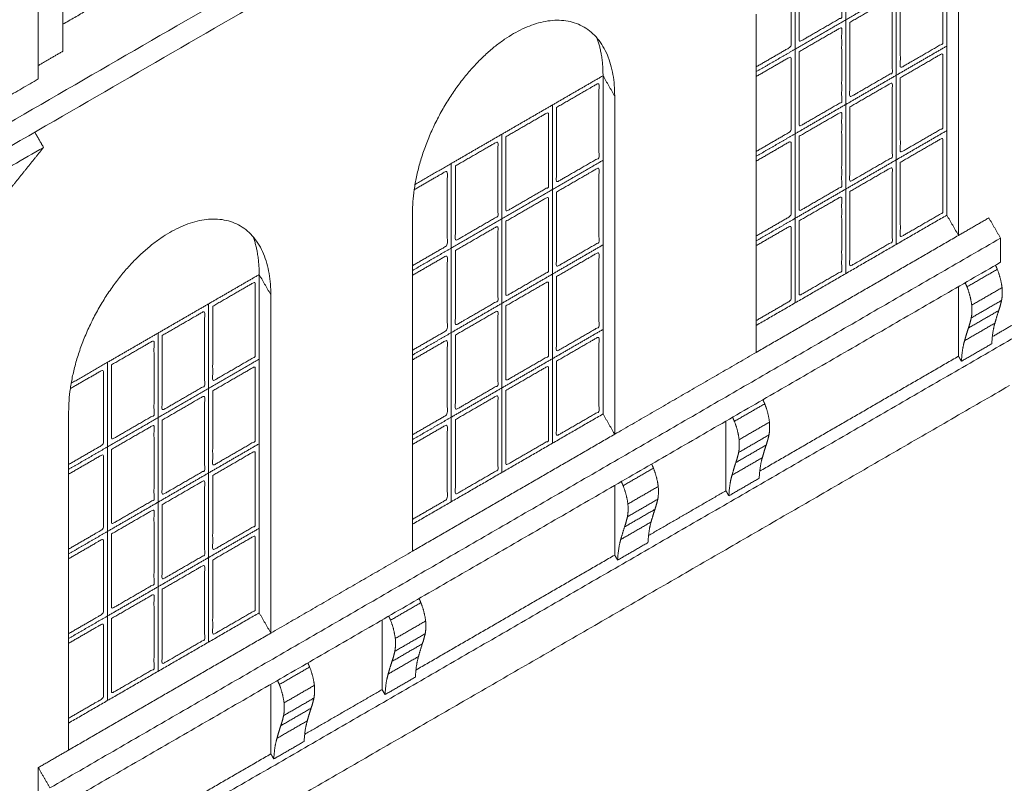
# Model space of a CAD drawing. Units: millimetres. Extents: x 1645 to 2470, y 1679 to 1940.
# Drawn here: x 2373 to 2381, y 1749 to 1756 of the extents above; entities that cross this region are included whole.
import ezdxf

# ---------------------------------------------------------------- set-up
doc = ezdxf.new("R2010")
doc.units = ezdxf.units.MM
doc.layers.add('Crea2D$visibili$linee$facoltà VOLUM', color=7, linetype='Continuous', true_color=0x000000)
doc.layers.add('Crea2D$visibili$tangenti$facoltà VOLUM', color=7, linetype='Continuous', true_color=0x000000)

msp = doc.modelspace()

# ---------------------------------------------------------------- linework, layer by layer
at = {"layer": 'Crea2D$visibili$linee$facoltà VOLUM', "lineweight": 0}
for points in [[(2360.155, 1752.7761), (2370.6369, 1758.8361), (2381.1189, 1764.8961)], [(2381.1189, 1764.6874), (2370.682, 1758.6535), (2360.2452, 1752.6196)], [(2362.2924, 1749.0689), (2371.6804, 1754.4965), (2381.0684, 1759.924)], [(2372.9683, 1755.5909), (2372.9683, 1757.7817), (2372.9683, 1759.9724)], [(2372.7567, 1759.853), (2372.7567, 1757.6025), (2372.7567, 1755.352)], [(2381.0684, 1759.7154), (2371.7255, 1754.3139), (2362.3826, 1748.9124)], [(2380.6046, 1754.1762), (2380.6046, 1755.6366), (2380.6046, 1757.0971)], [(2380.7055, 1756.9222), (2380.7055, 1755.4617), (2380.7055, 1754.0012)], [(2372.9683, 1755.8242), (2373.7914, 1756.3), (2374.6145, 1756.7759)], [(2379.7312, 1755.8619), (2379.7312, 1756.227), (2379.7312, 1756.5921)], [(2379.2944, 1755.6094), (2379.2944, 1755.9745), (2379.2944, 1756.3396)], [(2379.7312, 1755.8619), (2379.9495, 1755.9881), (2380.1679, 1756.1144)], [(2380.1679, 1755.3841), (2380.1679, 1755.7493), (2380.1679, 1756.1144)], [(2378.9585, 1752.9912), (2378.9585, 1754.4517), (2378.9585, 1755.9122)], [(2379.2944, 1755.6094), (2379.5128, 1755.7356), (2379.7312, 1755.8619)], [(2379.7312, 1755.1316), (2379.7312, 1755.4968), (2379.7312, 1755.8619)], [(2372.7567, 1755.4686), (2372.8625, 1755.5298), (2372.9683, 1755.5909)], [(2378.9585, 1755.4152), (2379.1265, 1755.5123), (2379.2944, 1755.6094)], [(2379.2944, 1754.8791), (2379.2944, 1755.2443), (2379.2944, 1755.6094)], [(2380.1679, 1755.3841), (2380.3863, 1755.5104), (2380.6046, 1755.6366)], [(2372.7567, 1755.352), (2372.1889, 1755.0237), (2371.6212, 1754.6955)], [(2377.198, 1755.1276), (2377.4164, 1755.2539), (2377.6348, 1755.3801)], [(2377.6348, 1752.4592), (2377.6348, 1753.9196), (2377.6348, 1755.3801)], [(2379.7312, 1755.1316), (2379.9495, 1755.2579), (2380.1679, 1755.3841)], [(2380.1679, 1754.6539), (2380.1679, 1755.019), (2380.1679, 1755.3841)], [(2377.7356, 1755.2052), (2377.7356, 1753.7447), (2377.7356, 1752.2842)], [(2376.7613, 1754.8751), (2376.9796, 1755.0014), (2377.198, 1755.1276)], [(2377.198, 1754.3974), (2377.198, 1754.7625), (2377.198, 1755.1276)], [(2379.2944, 1754.8791), (2379.5128, 1755.0054), (2379.7312, 1755.1316)], [(2379.7312, 1754.4014), (2379.7312, 1754.7665), (2379.7312, 1755.1316)], [(2380.1679, 1754.6539), (2380.3863, 1754.7801), (2380.6046, 1754.9064)], [(2372.7265, 1754.8926), (2372.7644, 1754.827), (2372.8022, 1754.7614)], [(2376.3245, 1754.6226), (2376.5429, 1754.7489), (2376.7613, 1754.8751)], [(2376.7613, 1754.1449), (2376.7613, 1754.51), (2376.7613, 1754.8751)], [(2378.9585, 1754.685), (2379.1265, 1754.782), (2379.2944, 1754.8791)], [(2379.2944, 1754.1489), (2379.2944, 1754.514), (2379.2944, 1754.8791)], [(2372.8022, 1754.7614), (2370.6621, 1753.5242), (2368.5221, 1752.2869)], [(2372.8022, 1754.7614), (2372.6644, 1754.5898), (2372.5266, 1754.4181)], [(2379.7312, 1754.4014), (2379.9495, 1754.5276), (2380.1679, 1754.6539)], [(2380.1679, 1753.9237), (2380.1679, 1754.2888), (2380.1679, 1754.6539)], [(2376.0108, 1754.4412), (2376.1676, 1754.5319), (2376.3245, 1754.6226)], [(2376.3245, 1753.8924), (2376.3245, 1754.2575), (2376.3245, 1754.6226)], [(2377.198, 1754.3974), (2377.4164, 1754.5236), (2377.6348, 1754.6499)], [(2376.7613, 1754.1449), (2376.9796, 1754.2711), (2377.198, 1754.3974)], [(2377.198, 1753.6671), (2377.198, 1754.0323), (2377.198, 1754.3974)], [(2379.2944, 1754.1489), (2379.5128, 1754.2751), (2379.7312, 1754.4014)], [(2379.7312, 1753.6712), (2379.7312, 1754.0363), (2379.7312, 1754.4014)], [(2375.9886, 1751.2742), (2375.9886, 1752.7347), (2375.9886, 1754.1952)], [(2376.3245, 1753.8924), (2376.5429, 1754.0186), (2376.7613, 1754.1449)], [(2376.7613, 1753.4146), (2376.7613, 1753.7798), (2376.7613, 1754.1449)], [(2378.9585, 1753.2245), (2379.7816, 1753.7003), (2380.6046, 1754.1762)], [(2378.9585, 1753.9547), (2379.1265, 1754.0518), (2379.2944, 1754.1489)], [(2379.2944, 1753.4187), (2379.2944, 1753.7838), (2379.2944, 1754.1489)], [(2380.7055, 1754.0012), (2380.6551, 1754.0887), (2380.6046, 1754.1762)], [(2380.7055, 1754.0012), (2380.8365, 1754.077), (2380.9676, 1754.1527)], [(2381.0684, 1753.9778), (2381.018, 1754.0653), (2380.9676, 1754.1527)], [(2372.8576, 1749.2308), (2376.963, 1751.6043), (2381.0684, 1753.9778)], [(2380.7055, 1754.0012), (2379.832, 1753.4962), (2378.9585, 1752.9912)], [(2381.0684, 1753.9778), (2381.0684, 1753.8735), (2381.0684, 1753.7691)], [(2375.9886, 1753.6982), (2376.1566, 1753.7953), (2376.3245, 1753.8924)], [(2376.3245, 1753.1621), (2376.3245, 1753.5273), (2376.3245, 1753.8924)], [(2377.198, 1753.6671), (2377.4164, 1753.7934), (2377.6348, 1753.9196)], [(2381.0684, 1753.7691), (2376.963, 1751.3956), (2372.8576, 1749.0222)], [(2374.2281, 1753.4106), (2374.4465, 1753.5369), (2374.6649, 1753.6631)], [(2374.6649, 1750.7422), (2374.6649, 1752.2026), (2374.6649, 1753.6631)], [(2376.7613, 1753.4146), (2376.9796, 1753.5409), (2377.198, 1753.6671)], [(2377.198, 1752.9369), (2377.198, 1753.302), (2377.198, 1753.6671)], [(2381.0406, 1753.7086), (2380.9096, 1753.6329), (2380.7786, 1753.5571)], [(2380.7055, 1752.958), (2380.7055, 1753.2587), (2380.7055, 1753.5593)], [(2381.0816, 1753.5504), (2380.9506, 1753.4747), (2380.8195, 1753.3989)], [(2374.7657, 1753.4882), (2374.7657, 1752.0277), (2374.7657, 1750.5672)], [(2373.7914, 1753.1581), (2374.0098, 1753.2844), (2374.2281, 1753.4106)], [(2374.2281, 1752.6804), (2374.2281, 1753.0455), (2374.2281, 1753.4106)], [(2376.3245, 1753.1621), (2376.5429, 1753.2884), (2376.7613, 1753.4146)], [(2376.7613, 1752.6844), (2376.7613, 1753.0495), (2376.7613, 1753.4146)], [(2381.0201, 1753.2437), (2380.8891, 1753.168), (2380.758, 1753.0922)], [(2380.9977, 1753.127), (2381.1137, 1753.194), (2381.2296, 1753.261)], [(2372.9294, 1748.3457), (2377.061, 1750.7344), (2381.1927, 1753.1231)], [(2373.3546, 1752.9056), (2373.573, 1753.0319), (2373.7914, 1753.1581)], [(2373.7914, 1752.4279), (2373.7914, 1752.793), (2373.7914, 1753.1581)], [(2375.9886, 1752.968), (2376.1566, 1753.065), (2376.3245, 1753.1621)], [(2376.3245, 1752.4319), (2376.3245, 1752.797), (2376.3245, 1753.1621)], [(2377.198, 1752.9369), (2377.4164, 1753.0632), (2377.6348, 1753.1894)], [(2380.9928, 1753.0658), (2380.8618, 1752.99), (2380.7307, 1752.9143)], [(2377.7356, 1752.2842), (2378.3471, 1752.6377), (2378.9585, 1752.9912)], [(2378.9887, 1751.9655), (2379.8471, 1752.4617), (2380.7055, 1752.958)], [(2380.7307, 1752.9143), (2380.7181, 1752.9362), (2380.7055, 1752.958)], [(2373.0409, 1752.7242), (2373.1978, 1752.8149), (2373.3546, 1752.9056)], [(2373.3546, 1752.1754), (2373.3546, 1752.5405), (2373.3546, 1752.9056)], [(2374.2281, 1752.6804), (2374.4465, 1752.8066), (2374.6649, 1752.9329)], [(2376.7613, 1752.6844), (2376.9796, 1752.8107), (2377.198, 1752.9369)], [(2377.198, 1752.2067), (2377.198, 1752.5718), (2377.198, 1752.9369)], [(2381.1467, 1752.7053), (2377.1226, 1750.3788), (2373.0985, 1748.0523)], [(2373.7914, 1752.4279), (2374.0098, 1752.5541), (2374.2281, 1752.6804)], [(2374.2281, 1751.9501), (2374.2281, 1752.3153), (2374.2281, 1752.6804)], [(2376.3245, 1752.4319), (2376.5429, 1752.5582), (2376.7613, 1752.6844)], [(2376.7613, 1751.9542), (2376.7613, 1752.3193), (2376.7613, 1752.6844)], [(2379.0316, 1752.5471), (2378.9005, 1752.4714), (2378.7695, 1752.3956)], [(2373.0188, 1749.5572), (2373.0188, 1751.0177), (2373.0188, 1752.4782)], [(2375.9886, 1751.5075), (2376.8117, 1751.9833), (2377.6348, 1752.4592)], [(2377.7356, 1752.2842), (2377.6852, 1752.3717), (2377.6348, 1752.4592)], [(2373.3546, 1752.1754), (2373.573, 1752.3016), (2373.7914, 1752.4279)], [(2373.7914, 1751.6976), (2373.7914, 1752.0628), (2373.7914, 1752.4279)], [(2375.9886, 1752.2377), (2376.1566, 1752.3348), (2376.3245, 1752.4319)], [(2376.3245, 1751.7017), (2376.3245, 1752.0668), (2376.3245, 1752.4319)], [(2378.6965, 1751.7965), (2378.6965, 1752.0972), (2378.6965, 1752.3978)], [(2379.0725, 1752.3889), (2378.9415, 1752.3132), (2378.8105, 1752.2374)], [(2377.7356, 1752.2842), (2376.8621, 1751.7792), (2375.9886, 1751.2742)], [(2374.2281, 1751.9501), (2374.4465, 1752.0764), (2374.6649, 1752.2026)], [(2373.0188, 1751.9812), (2373.1867, 1752.0783), (2373.3546, 1752.1754)], [(2373.3546, 1751.4451), (2373.3546, 1751.8103), (2373.3546, 1752.1754)], [(2379.0111, 1752.0822), (2378.88, 1752.0065), (2378.749, 1751.9307)], [(2373.7914, 1751.6976), (2374.0098, 1751.8239), (2374.2281, 1751.9501)], [(2374.2281, 1751.2199), (2374.2281, 1751.585), (2374.2281, 1751.9501)], [(2378.0707, 1751.9916), (2377.9397, 1751.9159), (2377.8087, 1751.8401)], [(2378.9837, 1751.9043), (2378.8527, 1751.8285), (2378.7217, 1751.7528)], [(2377.7356, 1751.241), (2377.7356, 1751.5417), (2377.7356, 1751.8423)], [(2378.1117, 1751.8334), (2377.9807, 1751.7577), (2377.8497, 1751.6819)], [(2378.0278, 1751.41), (2378.3622, 1751.6032), (2378.6965, 1751.7965)], [(2378.7217, 1751.7528), (2378.7091, 1751.7747), (2378.6965, 1751.7965)], [(2373.3546, 1751.4451), (2373.573, 1751.5714), (2373.7914, 1751.6976)], [(2373.7914, 1750.9674), (2373.7914, 1751.3325), (2373.7914, 1751.6976)], [(2378.0502, 1751.5267), (2377.9192, 1751.451), (2377.7882, 1751.3752)], [(2373.0188, 1751.251), (2373.1867, 1751.3481), (2373.3546, 1751.4451)], [(2373.3546, 1750.7149), (2373.3546, 1751.08), (2373.3546, 1751.4451)], [(2374.2281, 1751.2199), (2374.4465, 1751.3462), (2374.6649, 1751.4724)], [(2378.0229, 1751.3488), (2377.8919, 1751.273), (2377.7608, 1751.1973)], [(2374.7657, 1750.5672), (2375.3772, 1750.9207), (2375.9886, 1751.2742)], [(2373.7914, 1750.9674), (2374.0098, 1751.0937), (2374.2281, 1751.2199)], [(2374.2281, 1750.4897), (2374.2281, 1750.8548), (2374.2281, 1751.2199)], [(2376.0188, 1750.2485), (2376.8772, 1750.7447), (2377.7356, 1751.241)], [(2377.7608, 1751.1973), (2377.7482, 1751.2192), (2377.7356, 1751.241)], [(2373.3546, 1750.7149), (2373.573, 1750.8412), (2373.7914, 1750.9674)], [(2373.7914, 1750.2372), (2373.7914, 1750.6023), (2373.7914, 1750.9674)], [(2376.0617, 1750.8301), (2375.9307, 1750.7544), (2375.7996, 1750.6786)], [(2373.0188, 1749.7905), (2373.8418, 1750.2663), (2374.6649, 1750.7422)], [(2374.7657, 1750.5672), (2374.7153, 1750.6547), (2374.6649, 1750.7422)], [(2373.0188, 1750.5207), (2373.1867, 1750.6178), (2373.3546, 1750.7149)], [(2373.3546, 1749.9847), (2373.3546, 1750.3498), (2373.3546, 1750.7149)], [(2375.7266, 1750.0795), (2375.7266, 1750.3802), (2375.7266, 1750.6808)], [(2376.1027, 1750.6719), (2375.9716, 1750.5962), (2375.8406, 1750.5204)], [(2374.7657, 1750.5672), (2373.8922, 1750.0622), (2373.0188, 1749.5572)], [(2376.0985, 1750.5617), (2375.9675, 1750.4859), (2375.8365, 1750.4102)], [(2376.0739, 1750.4742), (2375.9429, 1750.3984), (2375.8119, 1750.3227)], [(2376.0412, 1750.3652), (2375.9101, 1750.2895), (2375.7791, 1750.2137)], [(2375.1008, 1750.2746), (2374.9698, 1750.1989), (2374.8388, 1750.1231)], [(2376.0139, 1750.1873), (2375.8828, 1750.1115), (2375.7518, 1750.0358)], [(2374.7657, 1749.524), (2374.7657, 1749.8247), (2374.7657, 1750.1253)], [(2375.1418, 1750.1164), (2375.0108, 1750.0407), (2374.8798, 1749.9649)], [(2375.058, 1749.693), (2375.3923, 1749.8862), (2375.7266, 1750.0795)], [(2375.7518, 1750.0358), (2375.7392, 1750.0577), (2375.7266, 1750.0795)], [(2375.1377, 1750.0062), (2375.0066, 1749.9304), (2374.8756, 1749.8547)], [(2375.1131, 1749.9187), (2374.982, 1749.8429), (2374.851, 1749.7672)], [(2375.0803, 1749.8097), (2374.9493, 1749.734), (2374.8183, 1749.6582)], [(2372.7567, 1749.4057), (2372.8877, 1749.4815), (2373.0188, 1749.5572)], [(2375.053, 1749.6318), (2374.922, 1749.556), (2374.791, 1749.4803)], [(2373.0489, 1748.5315), (2373.9073, 1749.0278), (2374.7657, 1749.524)], [(2374.791, 1749.4803), (2374.7784, 1749.5022), (2374.7657, 1749.524)], [(2372.7567, 1749.4057), (2372.8071, 1749.3183), (2372.8576, 1749.2308)], [(2372.7567, 1749.1971), (2372.7567, 1749.3014), (2372.7567, 1749.4057)]]:
    msp.add_open_spline(points, degree=2, dxfattribs=at)
for points, knots in [([(2379.3293, 1756.3181), (2379.5128, 1756.4241), (2379.6962, 1756.5302), (2379.6962, 1756.2068), (2379.6962, 1755.8834), (2379.5128, 1755.7774), (2379.3293, 1755.6713), (2379.3293, 1755.9947), (2379.3293, 1756.3181)], [0, 0, 0, 1, 1, 2, 2, 3, 3, 4, 4, 4]), ([(2378.9734, 1756.1123), (2379.1164, 1756.195), (2379.2595, 1756.2777), (2379.2595, 1755.9543), (2379.2595, 1755.6309), (2379.109, 1755.5439), (2378.9585, 1755.4569)], [0.22016, 0.22016, 0.22016, 1, 1, 2, 2, 2.820309, 2.820309, 2.820309]), ([(2380.2028, 1756.0928), (2380.3863, 1756.1989), (2380.5697, 1756.3049), (2380.5697, 1755.9816), (2380.5697, 1755.6582), (2380.3863, 1755.5521), (2380.2028, 1755.4461), (2380.2028, 1755.7695), (2380.2028, 1756.0928)], [0, 0, 0, 1, 1, 2, 2, 3, 3, 4, 4, 4]), ([(2379.7661, 1755.8404), (2379.9495, 1755.9464), (2380.133, 1756.0524), (2380.133, 1755.7291), (2380.133, 1755.4057), (2379.9495, 1755.2996), (2379.7661, 1755.1936), (2379.7661, 1755.517), (2379.7661, 1755.8404)], [0, 0, 0, 1, 1, 2, 2, 3, 3, 4, 4, 4]), ([(2379.3293, 1755.5879), (2379.5128, 1755.6939), (2379.6962, 1755.8), (2379.6962, 1755.4766), (2379.6962, 1755.1532), (2379.5128, 1755.0471), (2379.3293, 1754.9411), (2379.3293, 1755.2645), (2379.3293, 1755.5879)], [0, 0, 0, 1, 1, 2, 2, 3, 3, 4, 4, 4]), ([(2378.9585, 1755.3735), (2379.109, 1755.4605), (2379.2595, 1755.5475), (2379.2595, 1755.2241), (2379.2595, 1754.9007), (2379.109, 1754.8137), (2378.9585, 1754.7267)], [0.179691, 0.179691, 0.179691, 1, 1, 2, 2, 2.820309, 2.820309, 2.820309]), ([(2380.2028, 1755.3626), (2380.3863, 1755.4687), (2380.5697, 1755.5747), (2380.5697, 1755.2513), (2380.5697, 1754.9279), (2380.3863, 1754.8219), (2380.2028, 1754.7158), (2380.2028, 1755.0392), (2380.2028, 1755.3626)], [0, 0, 0, 1, 1, 2, 2, 3, 3, 4, 4, 4]), ([(2377.233, 1755.1061), (2377.4164, 1755.2121), (2377.5998, 1755.3182), (2377.5998, 1754.9948), (2377.5998, 1754.6714), (2377.4164, 1754.5654), (2377.233, 1754.4593), (2377.233, 1754.7827), (2377.233, 1755.1061)], [0, 0, 0, 1, 1, 2, 2, 3, 3, 4, 4, 4]), ([(2379.7661, 1755.1101), (2379.9495, 1755.2162), (2380.133, 1755.3222), (2380.133, 1754.9988), (2380.133, 1754.6754), (2379.9495, 1754.5694), (2379.7661, 1754.4633), (2379.7661, 1754.7867), (2379.7661, 1755.1101)], [0, 0, 0, 1, 1, 2, 2, 3, 3, 4, 4, 4]), ([(2376.7962, 1754.8536), (2376.9796, 1754.9596), (2377.1631, 1755.0657), (2377.1631, 1754.7423), (2377.1631, 1754.4189), (2376.9796, 1754.3129), (2376.7962, 1754.2068), (2376.7962, 1754.5302), (2376.7962, 1754.8536)], [0, 0, 0, 1, 1, 2, 2, 3, 3, 4, 4, 4]), ([(2379.3293, 1754.8576), (2379.5128, 1754.9637), (2379.6962, 1755.0697), (2379.6962, 1754.7463), (2379.6962, 1754.4229), (2379.5128, 1754.3169), (2379.3293, 1754.2108), (2379.3293, 1754.5342), (2379.3293, 1754.8576)], [0, 0, 0, 1, 1, 2, 2, 3, 3, 4, 4, 4]), ([(2380.2028, 1754.6324), (2380.3863, 1754.7384), (2380.5697, 1754.8445), (2380.5697, 1754.5211), (2380.5697, 1754.1977), (2380.3863, 1754.0916), (2380.2028, 1753.9856), (2380.2028, 1754.309), (2380.2028, 1754.6324)], [0, 0, 0, 1, 1, 2, 2, 3, 3, 4, 4, 4]), ([(2376.3595, 1754.6011), (2376.5429, 1754.7071), (2376.7263, 1754.8132), (2376.7263, 1754.4898), (2376.7263, 1754.1664), (2376.5429, 1754.0604), (2376.3595, 1753.9543), (2376.3595, 1754.2777), (2376.3595, 1754.6011)], [0, 0, 0, 1, 1, 2, 2, 3, 3, 4, 4, 4]), ([(2378.9585, 1754.6432), (2379.109, 1754.7302), (2379.2595, 1754.8172), (2379.2595, 1754.4938), (2379.2595, 1754.1704), (2379.109, 1754.0834), (2378.9585, 1753.9964)], [0.179691, 0.179691, 0.179691, 1, 1, 2, 2, 2.820309, 2.820309, 2.820309]), ([(2377.233, 1754.3759), (2377.4164, 1754.4819), (2377.5998, 1754.588), (2377.5998, 1754.2646), (2377.5998, 1753.9412), (2377.4164, 1753.8351), (2377.233, 1753.7291), (2377.233, 1754.0525), (2377.233, 1754.3759)], [0, 0, 0, 1, 1, 2, 2, 3, 3, 4, 4, 4]), ([(2379.7661, 1754.3799), (2379.9495, 1754.4859), (2380.133, 1754.592), (2380.133, 1754.2686), (2380.133, 1753.9452), (2379.9495, 1753.8391), (2379.7661, 1753.7331), (2379.7661, 1754.0565), (2379.7661, 1754.3799)], [0, 0, 0, 1, 1, 2, 2, 3, 3, 4, 4, 4]), ([(2376.0035, 1754.3953), (2376.1465, 1754.478), (2376.2896, 1754.5607), (2376.2896, 1754.2373), (2376.2896, 1753.9139), (2376.1391, 1753.8269), (2375.9886, 1753.7399)], [0.22016, 0.22016, 0.22016, 1, 1, 2, 2, 2.820309, 2.820309, 2.820309]), ([(2376.7962, 1754.1234), (2376.9796, 1754.2294), (2377.1631, 1754.3355), (2377.1631, 1754.0121), (2377.1631, 1753.6887), (2376.9796, 1753.5826), (2376.7962, 1753.4766), (2376.7962, 1753.8), (2376.7962, 1754.1234)], [0, 0, 0, 1, 1, 2, 2, 3, 3, 4, 4, 4]), ([(2379.3293, 1754.1274), (2379.5128, 1754.2334), (2379.6962, 1754.3395), (2379.6962, 1754.0161), (2379.6962, 1753.6927), (2379.5128, 1753.5866), (2379.3293, 1753.4806), (2379.3293, 1753.804), (2379.3293, 1754.1274)], [0, 0, 0, 1, 1, 2, 2, 3, 3, 4, 4, 4]), ([(2376.3595, 1753.8709), (2376.5429, 1753.9769), (2376.7263, 1754.083), (2376.7263, 1753.7596), (2376.7263, 1753.4362), (2376.5429, 1753.3301), (2376.3595, 1753.2241), (2376.3595, 1753.5475), (2376.3595, 1753.8709)], [0, 0, 0, 1, 1, 2, 2, 3, 3, 4, 4, 4]), ([(2378.9585, 1753.913), (2379.109, 1754), (2379.2595, 1754.087), (2379.2595, 1753.7636), (2379.2595, 1753.4402), (2379.109, 1753.3532), (2378.9585, 1753.2662)], [0.179691, 0.179691, 0.179691, 1, 1, 2, 2, 2.820309, 2.820309, 2.820309]), ([(2375.9886, 1753.6565), (2376.1391, 1753.7435), (2376.2896, 1753.8305), (2376.2896, 1753.5071), (2376.2896, 1753.1837), (2376.1391, 1753.0967), (2375.9886, 1753.0097)], [0.179691, 0.179691, 0.179691, 1, 1, 2, 2, 2.820309, 2.820309, 2.820309]), ([(2377.233, 1753.6456), (2377.4164, 1753.7517), (2377.5998, 1753.8577), (2377.5998, 1753.5343), (2377.5998, 1753.2109), (2377.4164, 1753.1049), (2377.233, 1752.9988), (2377.233, 1753.3222), (2377.233, 1753.6456)], [0, 0, 0, 1, 1, 2, 2, 3, 3, 4, 4, 4]), ([(2374.2631, 1753.3891), (2374.4465, 1753.4951), (2374.6299, 1753.6012), (2374.6299, 1753.2778), (2374.6299, 1752.9544), (2374.4465, 1752.8484), (2374.2631, 1752.7423), (2374.2631, 1753.0657), (2374.2631, 1753.3891)], [0, 0, 0, 1, 1, 2, 2, 3, 3, 4, 4, 4]), ([(2376.7962, 1753.3931), (2376.9796, 1753.4992), (2377.1631, 1753.6052), (2377.1631, 1753.2818), (2377.1631, 1752.9584), (2376.9796, 1752.8524), (2376.7962, 1752.7463), (2376.7962, 1753.0697), (2376.7962, 1753.3931)], [0, 0, 0, 1, 1, 2, 2, 3, 3, 4, 4, 4]), ([(2373.8263, 1753.1366), (2374.0098, 1753.2426), (2374.1932, 1753.3487), (2374.1932, 1753.0253), (2374.1932, 1752.7019), (2374.0098, 1752.5959), (2373.8263, 1752.4898), (2373.8263, 1752.8132), (2373.8263, 1753.1366)], [0, 0, 0, 1, 1, 2, 2, 3, 3, 4, 4, 4]), ([(2376.3595, 1753.1406), (2376.5429, 1753.2467), (2376.7263, 1753.3527), (2376.7263, 1753.0293), (2376.7263, 1752.7059), (2376.5429, 1752.5999), (2376.3595, 1752.4938), (2376.3595, 1752.8172), (2376.3595, 1753.1406)], [0, 0, 0, 1, 1, 2, 2, 3, 3, 4, 4, 4]), ([(2377.233, 1752.9154), (2377.4164, 1753.0214), (2377.5998, 1753.1275), (2377.5998, 1752.8041), (2377.5998, 1752.4807), (2377.4164, 1752.3746), (2377.233, 1752.2686), (2377.233, 1752.592), (2377.233, 1752.9154)], [0, 0, 0, 1, 1, 2, 2, 3, 3, 4, 4, 4]), ([(2373.3896, 1752.8841), (2373.573, 1752.9901), (2373.7564, 1753.0962), (2373.7564, 1752.7728), (2373.7564, 1752.4494), (2373.573, 1752.3434), (2373.3896, 1752.2373), (2373.3896, 1752.5607), (2373.3896, 1752.8841)], [0, 0, 0, 1, 1, 2, 2, 3, 3, 4, 4, 4]), ([(2375.9886, 1752.9262), (2376.1391, 1753.0132), (2376.2896, 1753.1002), (2376.2896, 1752.7768), (2376.2896, 1752.4534), (2376.1391, 1752.3664), (2375.9886, 1752.2794)], [0.179691, 0.179691, 0.179691, 1, 1, 2, 2, 2.820309, 2.820309, 2.820309]), ([(2374.2631, 1752.6589), (2374.4465, 1752.7649), (2374.6299, 1752.871), (2374.6299, 1752.5476), (2374.6299, 1752.2242), (2374.4465, 1752.1181), (2374.2631, 1752.0121), (2374.2631, 1752.3355), (2374.2631, 1752.6589)], [0, 0, 0, 1, 1, 2, 2, 3, 3, 4, 4, 4]), ([(2376.7962, 1752.6629), (2376.9796, 1752.7689), (2377.1631, 1752.875), (2377.1631, 1752.5516), (2377.1631, 1752.2282), (2376.9796, 1752.1221), (2376.7962, 1752.0161), (2376.7962, 1752.3395), (2376.7962, 1752.6629)], [0, 0, 0, 1, 1, 2, 2, 3, 3, 4, 4, 4]), ([(2373.0336, 1752.6783), (2373.1767, 1752.761), (2373.3197, 1752.8437), (2373.3197, 1752.5203), (2373.3197, 1752.1969), (2373.1692, 1752.1099), (2373.0188, 1752.0229)], [0.22016, 0.22016, 0.22016, 1, 1, 2, 2, 2.820309, 2.820309, 2.820309]), ([(2373.8263, 1752.4064), (2374.0098, 1752.5124), (2374.1932, 1752.6185), (2374.1932, 1752.2951), (2374.1932, 1751.9717), (2374.0098, 1751.8656), (2373.8263, 1751.7596), (2373.8263, 1752.083), (2373.8263, 1752.4064)], [0, 0, 0, 1, 1, 2, 2, 3, 3, 4, 4, 4]), ([(2376.3595, 1752.4104), (2376.5429, 1752.5164), (2376.7263, 1752.6225), (2376.7263, 1752.2991), (2376.7263, 1751.9757), (2376.5429, 1751.8696), (2376.3595, 1751.7636), (2376.3595, 1752.087), (2376.3595, 1752.4104)], [0, 0, 0, 1, 1, 2, 2, 3, 3, 4, 4, 4]), ([(2373.3896, 1752.1539), (2373.573, 1752.2599), (2373.7564, 1752.366), (2373.7564, 1752.0426), (2373.7564, 1751.7192), (2373.573, 1751.6131), (2373.3896, 1751.5071), (2373.3896, 1751.8305), (2373.3896, 1752.1539)], [0, 0, 0, 1, 1, 2, 2, 3, 3, 4, 4, 4]), ([(2375.9886, 1752.196), (2376.1391, 1752.283), (2376.2896, 1752.37), (2376.2896, 1752.0466), (2376.2896, 1751.7232), (2376.1391, 1751.6362), (2375.9886, 1751.5492)], [0.179691, 0.179691, 0.179691, 1, 1, 2, 2, 2.820309, 2.820309, 2.820309]), ([(2373.0188, 1751.9395), (2373.1692, 1752.0265), (2373.3197, 1752.1135), (2373.3197, 1751.7901), (2373.3197, 1751.4667), (2373.1692, 1751.3797), (2373.0188, 1751.2927)], [0.179691, 0.179691, 0.179691, 1, 1, 2, 2, 2.820309, 2.820309, 2.820309]), ([(2374.2631, 1751.9286), (2374.4465, 1752.0347), (2374.6299, 1752.1407), (2374.6299, 1751.8173), (2374.6299, 1751.4939), (2374.4465, 1751.3879), (2374.2631, 1751.2818), (2374.2631, 1751.6052), (2374.2631, 1751.9286)], [0, 0, 0, 1, 1, 2, 2, 3, 3, 4, 4, 4]), ([(2373.8263, 1751.6761), (2374.0098, 1751.7822), (2374.1932, 1751.8882), (2374.1932, 1751.5648), (2374.1932, 1751.2414), (2374.0098, 1751.1354), (2373.8263, 1751.0293), (2373.8263, 1751.3527), (2373.8263, 1751.6761)], [0, 0, 0, 1, 1, 2, 2, 3, 3, 4, 4, 4]), ([(2373.3896, 1751.4236), (2373.573, 1751.5297), (2373.7564, 1751.6357), (2373.7564, 1751.3123), (2373.7564, 1750.9889), (2373.573, 1750.8829), (2373.3896, 1750.7768), (2373.3896, 1751.1002), (2373.3896, 1751.4236)], [0, 0, 0, 1, 1, 2, 2, 3, 3, 4, 4, 4]), ([(2373.0188, 1751.2092), (2373.1692, 1751.2962), (2373.3197, 1751.3832), (2373.3197, 1751.0598), (2373.3197, 1750.7364), (2373.1692, 1750.6494), (2373.0188, 1750.5624)], [0.179691, 0.179691, 0.179691, 1, 1, 2, 2, 2.820309, 2.820309, 2.820309]), ([(2374.2631, 1751.1984), (2374.4465, 1751.3044), (2374.6299, 1751.4105), (2374.6299, 1751.0871), (2374.6299, 1750.7637), (2374.4465, 1750.6576), (2374.2631, 1750.5516), (2374.2631, 1750.875), (2374.2631, 1751.1984)], [0, 0, 0, 1, 1, 2, 2, 3, 3, 4, 4, 4]), ([(2373.8263, 1750.9459), (2374.0098, 1751.0519), (2374.1932, 1751.158), (2374.1932, 1750.8346), (2374.1932, 1750.5112), (2374.0098, 1750.4051), (2373.8263, 1750.2991), (2373.8263, 1750.6225), (2373.8263, 1750.9459)], [0, 0, 0, 1, 1, 2, 2, 3, 3, 4, 4, 4]), ([(2373.3896, 1750.6934), (2373.573, 1750.7994), (2373.7564, 1750.9055), (2373.7564, 1750.5821), (2373.7564, 1750.2587), (2373.573, 1750.1526), (2373.3896, 1750.0466), (2373.3896, 1750.37), (2373.3896, 1750.6934)], [0, 0, 0, 1, 1, 2, 2, 3, 3, 4, 4, 4]), ([(2373.0188, 1750.479), (2373.1692, 1750.566), (2373.3197, 1750.653), (2373.3197, 1750.3296), (2373.3197, 1750.0062), (2373.1692, 1749.9192), (2373.0188, 1749.8322)], [0.179691, 0.179691, 0.179691, 1, 1, 2, 2, 2.820309, 2.820309, 2.820309])]:
    msp.add_open_spline(points, degree=2, knots=knots, dxfattribs=at)
for points in [[(2375.9886, 1754.1952), (2375.9886, 1755.2384), (2376.8621, 1755.7434), (2377.7356, 1756.2484), (2377.7356, 1755.2052)], [(2373.0188, 1752.4782), (2373.0188, 1753.5214), (2373.8922, 1754.0264), (2374.7657, 1754.5314), (2374.7657, 1753.4882)]]:
    msp.add_rational_spline(points, [1, 0.707106781187, 1, 0.707106781187, 1], degree=2, knots=[-314.159265, -314.159265, -314.159265, -157.079633, -157.079633, 0, 0, 0], dxfattribs=at)
for points, weights in [([(2377.6348, 1755.3801), (2377.6348, 1755.5649), (2377.5816, 1755.7077)], [1, 0.931658537183, 0.895209622503]), ([(2374.6649, 1753.6631), (2374.6649, 1753.8479), (2374.6118, 1753.9907)], [1, 0.931658537183, 0.895209622503]), ([(2381.0245, 1753.7438), (2381.0332, 1753.7265), (2381.0406, 1753.7086)], [1, 0.99945884572, 1]), ([(2381.0816, 1753.5504), (2381.071, 1753.6321), (2381.0406, 1753.7086)], [1, 0.992192763318, 1]), ([(2380.7625, 1753.5923), (2380.7711, 1753.575), (2380.7786, 1753.5571)], [1, 0.99945884572, 1]), ([(2380.7786, 1753.5571), (2380.809, 1753.4806), (2380.8195, 1753.3989)], [1, 0.992192763318, 1]), ([(2381.0774, 1753.4402), (2381.0864, 1753.4823), (2381.0816, 1753.5504)], [1, 0.971822863574, 1]), ([(2380.8195, 1753.3989), (2380.8243, 1753.3308), (2380.8154, 1753.2887)], [1, 0.971822863574, 1]), ([(2381.0528, 1753.3527), (2381.0678, 1753.3957), (2381.0774, 1753.4402)], [1, 0.998116747925, 1]), ([(2381.0201, 1753.2437), (2381.035, 1753.2986), (2381.0528, 1753.3527)], [1, 0.999646085291, 1]), ([(2380.8154, 1753.2887), (2380.8058, 1753.2442), (2380.7908, 1753.2012)], [1, 0.998116747924, 1]), ([(2380.9928, 1753.0658), (2380.9986, 1753.1724), (2381.0201, 1753.2437)], [1, 0.989774451557, 1]), ([(2380.7908, 1753.2012), (2380.773, 1753.1471), (2380.758, 1753.0922)], [1, 0.999646085291, 1]), ([(2380.758, 1753.0922), (2380.7365, 1753.0209), (2380.7307, 1752.9143)], [1, 0.989774451557, 1]), ([(2379.0155, 1752.5823), (2379.0241, 1752.565), (2379.0316, 1752.5471)], [1, 0.99945884572, 1]), ([(2379.0725, 1752.3889), (2379.062, 1752.4706), (2379.0316, 1752.5471)], [1, 0.992192763318, 1]), ([(2378.7534, 1752.4308), (2378.7621, 1752.4135), (2378.7695, 1752.3956)], [1, 0.99945884572, 1]), ([(2378.7695, 1752.3956), (2378.8, 1752.3191), (2378.8105, 1752.2374)], [1, 0.992192763318, 1]), ([(2379.0684, 1752.2787), (2379.0774, 1752.3208), (2379.0725, 1752.3889)], [1, 0.971822863574, 1]), ([(2379.0438, 1752.1912), (2379.0588, 1752.2342), (2379.0684, 1752.2787)], [1, 0.998116747924, 1]), ([(2378.8105, 1752.2374), (2378.8153, 1752.1693), (2378.8063, 1752.1272)], [1, 0.971822863574, 1]), ([(2379.0111, 1752.0822), (2379.026, 1752.1371), (2379.0438, 1752.1912)], [1, 0.999646085291, 1]), ([(2378.8063, 1752.1272), (2378.7967, 1752.0827), (2378.7817, 1752.0397)], [1, 0.998116747924, 1]), ([(2378.0546, 1752.0268), (2378.0633, 1752.0095), (2378.0707, 1751.9916)], [1, 0.99945884572, 1]), ([(2378.7817, 1752.0397), (2378.7639, 1751.9856), (2378.749, 1751.9307)], [1, 0.999646085291, 1]), ([(2378.9837, 1751.9043), (2378.9895, 1752.0109), (2379.0111, 1752.0822)], [1, 0.989774451557, 1]), ([(2378.1117, 1751.8334), (2378.1012, 1751.9151), (2378.0707, 1751.9916)], [1, 0.992192763318, 1]), ([(2378.749, 1751.9307), (2378.7275, 1751.8594), (2378.7217, 1751.7528)], [1, 0.989774451557, 1]), ([(2377.7926, 1751.8753), (2377.8012, 1751.858), (2377.8087, 1751.8401)], [1, 0.99945884572, 1]), ([(2377.8087, 1751.8401), (2377.8391, 1751.7636), (2377.8497, 1751.6819)], [1, 0.992192763318, 1]), ([(2378.1075, 1751.7232), (2378.1165, 1751.7653), (2378.1117, 1751.8334)], [1, 0.971822863574, 1]), ([(2377.8497, 1751.6819), (2377.8545, 1751.6138), (2377.8455, 1751.5717)], [1, 0.971822863574, 1]), ([(2378.0829, 1751.6357), (2378.0979, 1751.6787), (2378.1075, 1751.7232)], [1, 0.998116747925, 1]), ([(2378.0502, 1751.5267), (2378.0651, 1751.5816), (2378.0829, 1751.6357)], [1, 0.999646085291, 1]), ([(2377.8455, 1751.5717), (2377.8359, 1751.5272), (2377.8209, 1751.4842)], [1, 0.998116747924, 1]), ([(2378.0229, 1751.3488), (2378.0287, 1751.4554), (2378.0502, 1751.5267)], [1, 0.989774451557, 1]), ([(2377.8209, 1751.4842), (2377.8031, 1751.4301), (2377.7882, 1751.3752)], [1, 0.999646085291, 1]), ([(2377.7882, 1751.3752), (2377.7667, 1751.3039), (2377.7608, 1751.1973)], [1, 0.989774451557, 1]), ([(2376.0456, 1750.8653), (2376.0542, 1750.848), (2376.0617, 1750.8301)], [1, 0.99945884572, 1]), ([(2376.1027, 1750.6719), (2376.0921, 1750.7536), (2376.0617, 1750.8301)], [1, 0.992192763318, 1]), ([(2375.7836, 1750.7138), (2375.7922, 1750.6965), (2375.7996, 1750.6786)], [1, 0.99945884572, 1]), ([(2375.7996, 1750.6786), (2375.8301, 1750.6021), (2375.8406, 1750.5204)], [1, 0.992192763318, 1]), ([(2376.0985, 1750.5617), (2376.1075, 1750.6038), (2376.1027, 1750.6719)], [1, 0.971822863574, 1]), ([(2375.8406, 1750.5204), (2375.8454, 1750.4523), (2375.8365, 1750.4102)], [1, 0.971822863574, 1]), ([(2376.0739, 1750.4742), (2376.0889, 1750.5172), (2376.0985, 1750.5617)], [1, 0.998116747924, 1]), ([(2375.8365, 1750.4102), (2375.8268, 1750.3657), (2375.8119, 1750.3227)], [1, 0.998116747924, 1]), ([(2376.0412, 1750.3652), (2376.0561, 1750.4201), (2376.0739, 1750.4742)], [1, 0.999646085291, 1]), ([(2375.8119, 1750.3227), (2375.794, 1750.2686), (2375.7791, 1750.2137)], [1, 0.999646085291, 1]), ([(2376.0139, 1750.1873), (2376.0197, 1750.294), (2376.0412, 1750.3652)], [1, 0.989774451557, 1]), ([(2375.1008, 1750.2746), (2375.0934, 1750.2925), (2375.0848, 1750.3098)], [1, 0.99945884572, 1]), ([(2375.1418, 1750.1164), (2375.1313, 1750.1981), (2375.1008, 1750.2746)], [1, 0.992192763318, 1]), ([(2374.8227, 1750.1583), (2374.8313, 1750.141), (2374.8388, 1750.1231)], [1, 0.99945884572, 1]), ([(2375.7791, 1750.2137), (2375.7576, 1750.1425), (2375.7518, 1750.0358)], [1, 0.989774451557, 1]), ([(2374.8388, 1750.1231), (2374.8692, 1750.0466), (2374.8798, 1749.9649)], [1, 0.992192763318, 1]), ([(2375.1377, 1750.0062), (2375.1466, 1750.0483), (2375.1418, 1750.1164)], [1, 0.971822863574, 1]), ([(2375.1131, 1749.9187), (2375.128, 1749.9617), (2375.1377, 1750.0062)], [1, 0.998116747924, 1]), ([(2374.8798, 1749.9649), (2374.8846, 1749.8968), (2374.8756, 1749.8547)], [1, 0.971822863574, 1]), ([(2375.0803, 1749.8097), (2375.0952, 1749.8646), (2375.1131, 1749.9187)], [1, 0.999646085291, 1]), ([(2374.8756, 1749.8547), (2374.866, 1749.8102), (2374.851, 1749.7672)], [1, 0.998116747924, 1]), ([(2375.053, 1749.6318), (2375.0588, 1749.7385), (2375.0803, 1749.8097)], [1, 0.989774451557, 1]), ([(2374.851, 1749.7672), (2374.8332, 1749.7131), (2374.8183, 1749.6582)], [1, 0.999646085291, 1]), ([(2374.8183, 1749.6582), (2374.7968, 1749.587), (2374.791, 1749.4803)], [1, 0.989774451557, 1])]:
    msp.add_rational_spline(points, weights, degree=2, dxfattribs=at)
at = {"layer": 'Crea2D$visibili$tangenti$facoltà VOLUM', "lineweight": 0}
for points in [[(2377.6348, 1755.3801), (2377.6852, 1755.2927), (2377.7356, 1755.2052)], [(2374.6649, 1753.6631), (2374.7153, 1753.5757), (2374.7657, 1753.4882)], [(2381.0774, 1753.4402), (2380.9464, 1753.3644), (2380.8154, 1753.2887)], [(2381.0528, 1753.3527), (2380.9218, 1753.2769), (2380.7908, 1753.2012)], [(2379.0684, 1752.2787), (2378.9374, 1752.2029), (2378.8063, 1752.1272)], [(2379.0438, 1752.1912), (2378.9128, 1752.1154), (2378.7817, 1752.0397)], [(2378.1075, 1751.7232), (2377.9765, 1751.6474), (2377.8455, 1751.5717)], [(2378.0829, 1751.6357), (2377.9519, 1751.5599), (2377.8209, 1751.4842)]]:
    msp.add_open_spline(points, degree=2, dxfattribs=at)

doc.saveas('drawing.dxf')
